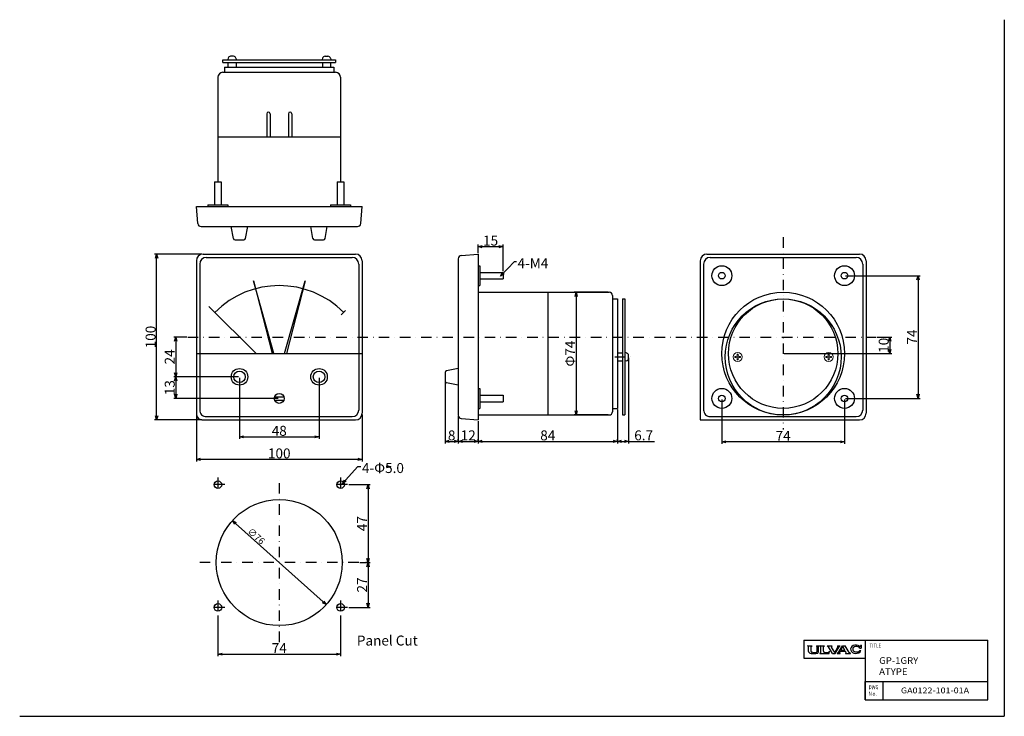
# Model space of a CAD drawing. Extents: x -304 to 290, y -210 to 210.
import ezdxf

# ---------------------------------------------------------------- set-up
doc = ezdxf.new("R2010")
doc.units = 0
doc.linetypes.add('DASHDOT2', pattern=[12.7, 6.35, -3.175, 0, -3.175])
doc.linetypes.add('NON_PLOTING', pattern=[0])
doc.layers.get('0').update_dxf_attribs({"linetype": 'CONTINUOUS'})
doc.layers.get('DEFPOINTS').update_dxf_attribs({"linetype": 'CONTINUOUS'})
for name, color, linetype in [('1', 7, 'CONTINUOUS'), ('25', 7, 'CONTINUOUS'), ('ASSIST', 7, 'CONTINUOUS'), ('Chassis', 7, 'CONTINUOUS'), ('FV', 7, 'CONTINUOUS'), ('SCALE', 7, 'CONTINUOUS'), ('TXT1', 7, 'CONTINUOUS')]:
    doc.layers.add(name, color=color, linetype=linetype)
doc.styles.get("Standard").update_dxf_attribs({"font": 'romans.shx', "bigfont": '@extfont2.shx'})
doc.dimstyles.new('ISO-25', dxfattribs={"dimtxt": 4, "dimasz": 2.5, "dimexe": 1.25, "dimexo": 0.625, "dimtad": 1, "dimdsep": 46, "dimtxsty": 'Standard', "dimblk": 'OPEN30', "dimcen": 2.5, "dimadec": 0, "dimazin": 0, "dimtp": 0.2, "dimtm": 1e-09, "dimtfac": 1, "dimtmove": 0, "dimatfit": 3, "dimldrblk": 'OPEN30', "dimfxl": 1, "dimtolj": 1, "dimarcsym": 0})

# ---------------------------------------------------------------- blocks, each defined once
blk = doc.blocks.new('*G51504645')
at = {"layer": '1', "color": 7, "linetype": 'Continuous', "lineweight": 9}
for p, q in [((427.06, 197.81), (427.78, 197.84)), ((427.06, 197.19), (427.06, 197.81)), ((427.06, 197.19), (427.78, 197.17)), ((428.23, 198.03), (427.78, 197.84)), ((428.23, 196.97), (427.78, 197.17)), ((428.23, 198.03), (428.43, 198.49)), ((428.23, 196.97), (428.43, 196.52)), ((428.45, 199.2), (428.43, 198.49)), ((428.45, 195.8), (428.43, 196.52)), ((428.45, 199.2), (429.07, 199.2)), ((429.07, 199.2), (429.1, 198.49)), ((429.07, 195.8), (429.1, 196.52)), ((429.29, 198.03), (429.1, 198.49)), ((429.29, 196.97), (429.1, 196.52)), ((429.29, 198.03), (429.75, 197.84)), ((429.29, 196.97), (429.75, 197.17)), ((430.46, 197.81), (429.75, 197.84)), ((430.46, 197.19), (429.75, 197.17)), ((430.46, 197.81), (430.46, 197.19)), ((429.07, 195.8), (428.45, 195.8))]:
    blk.add_line(p, q, dxfattribs=at)
blk.add_circle((428.76, 197.5), 2.75, dxfattribs=at)
blk = doc.blocks.new('*G52514746')
at = {"layer": '1', "color": 7, "linetype": 'Continuous', "lineweight": 9}
for p, q in [((482.06, 197.81), (482.78, 197.84)), ((482.06, 197.19), (482.06, 197.81)), ((482.06, 197.19), (482.78, 197.17)), ((483.23, 198.03), (482.78, 197.84)), ((483.23, 196.97), (482.78, 197.17)), ((483.23, 198.03), (483.43, 198.49)), ((483.23, 196.97), (483.43, 196.52)), ((483.45, 199.2), (483.43, 198.49)), ((483.45, 195.8), (483.43, 196.52)), ((483.45, 199.2), (484.07, 199.2)), ((484.07, 199.2), (484.1, 198.49)), ((484.07, 195.8), (484.1, 196.52)), ((484.29, 198.03), (484.1, 198.49)), ((484.29, 196.97), (484.1, 196.52)), ((484.29, 198.03), (484.75, 197.84)), ((484.29, 196.97), (484.75, 197.17)), ((485.46, 197.81), (484.75, 197.84)), ((485.46, 197.19), (484.75, 197.17)), ((485.46, 197.81), (485.46, 197.19)), ((484.07, 195.8), (483.45, 195.8))]:
    blk.add_line(p, q, dxfattribs=at)
blk.add_circle((483.76, 197.5), 2.75, dxfattribs=at)
blk = doc.blocks.new('_OPEN30')
at = {"color": 0, "linetype": 'ByBlock'}
for p, q in [((-1, 0.267949), (0, 0)), ((0, 0), (-1, -0.267949)), ((0, 0), (-1, 0))]:
    blk.add_line(p, q, dxfattribs=at)
blk = doc.blocks.new('*D65')
at = {"layer": 'DEFPOINTS', "color": 0, "ltscale": 0.5}
for p in [(-106.64, -70.34), (-99.89, -117.34), (-94.34, -117.34)]:
    blk.add_point(p, dxfattribs=at)
at = {"layer": 'SCALE', "color": 0, "lineweight": -2, "ltscale": 0.5}
for p, q in [((-106.02, -70.34), (-93.09, -70.34)), ((-94.34, -72.84), (-94.34, -114.84)), ((-99.27, -117.34), (-93.09, -117.34))]:
    blk.add_line(p, q, dxfattribs=at)
at = {"layer": 'SCALE', "color": 0, "lineweight": -2, "ltscale": 0.5, "xscale": 2.5, "yscale": 2.5, "zscale": 2.5}
for p, rotation in [((-94.34, -70.34), 90), ((-94.34, -117.34), 270)]:
    blk.add_blockref('_OPEN30', p, dxfattribs=dict(at, rotation=rotation))
at = {"layer": 'SCALE', "color": 0, "ltscale": 0.5, "insert": (-97.96, -93.84), "char_height": 6, "attachment_point": 5, "rotation": 90}
blk.add_mtext('\\A1;47', dxfattribs=at)
blk = doc.blocks.new('*D66')
at = {"layer": 'DEFPOINTS', "color": 0, "ltscale": 0.5}
for p in [(-94.34, -117.34), (-106.64, -144.34), (-94.34, -144.34)]:
    blk.add_point(p, dxfattribs=at)
at = {"layer": 'SCALE', "color": 0, "lineweight": -2, "ltscale": 0.5}
for p, q in [((-94.96, -117.34), (-95.59, -117.34)), ((-94.34, -119.84), (-94.34, -141.84)), ((-106.02, -144.34), (-93.09, -144.34))]:
    blk.add_line(p, q, dxfattribs=at)
at = {"layer": 'SCALE', "color": 0, "lineweight": -2, "ltscale": 0.5, "xscale": 2.5, "yscale": 2.5, "zscale": 2.5}
for p, rotation in [((-94.34, -117.34), 90), ((-94.34, -144.34), 270)]:
    blk.add_blockref('_OPEN30', p, dxfattribs=dict(at, rotation=rotation))
at = {"layer": 'SCALE', "color": 0, "ltscale": 0.5, "insert": (-97.96, -130.84), "char_height": 6, "attachment_point": 5, "rotation": 90}
blk.add_mtext('\\A1;27', dxfattribs=at)
blk = doc.blocks.new('*D67')
at = {"layer": 'DEFPOINTS', "color": 0, "ltscale": 0.5}
for p in [(-184.89, -148.59), (-110.89, -148.59), (-110.89, -172.51)]:
    blk.add_point(p, dxfattribs=at)
at = {"layer": 'SCALE', "color": 0, "lineweight": -2, "ltscale": 0.5}
for p, q in [((-184.89, -149.21), (-184.89, -173.76)), ((-110.89, -149.21), (-110.89, -173.76)), ((-182.39, -172.51), (-113.39, -172.51))]:
    blk.add_line(p, q, dxfattribs=at)
at = {"layer": 'SCALE', "color": 0, "lineweight": -2, "ltscale": 0.5, "xscale": 2.5, "yscale": 2.5, "zscale": 2.5, "rotation": 180}
blk.add_blockref('_OPEN30', (-184.89, -172.51), dxfattribs=at)
at = {"layer": 'SCALE', "color": 0, "lineweight": -2, "ltscale": 0.5, "xscale": 2.5, "yscale": 2.5, "zscale": 2.5}
blk.add_blockref('_OPEN30', (-110.89, -172.51), dxfattribs=at)
at = {"layer": 'SCALE', "color": 0, "ltscale": 0.5, "insert": (-147.89, -168.88), "char_height": 6, "attachment_point": 5}
blk.add_mtext('\\A1;74', dxfattribs=at)
blk = doc.blocks.new('*D68')
at = {"layer": 'DEFPOINTS', "color": 0, "ltscale": 0.5}
for p in [(-176.21, -92), (-119.57, -142.68)]:
    blk.add_point(p, dxfattribs=at)
at = {"layer": 'SCALE', "color": 0, "lineweight": -2, "ltscale": 0.5}
blk.add_line((-121.44, -141.01), (-174.35, -93.67), dxfattribs=at)
at = {"layer": 'SCALE', "color": 0, "lineweight": -2, "ltscale": 0.5, "xscale": 2.5, "yscale": 2.5, "zscale": 2.5}
for p, rotation in [((-176.21, -92), 138.1744678381144), ((-119.57, -142.68), 318.1744678381144)]:
    blk.add_blockref('_OPEN30', p, dxfattribs=dict(at, rotation=rotation))
at = {"layer": 'SCALE', "color": 0, "ltscale": 0.5, "insert": (-161.78, -101.39), "char_height": 4, "attachment_point": 5, "rotation": 318.17447}
blk.add_mtext('\\A1;∅76', dxfattribs=at)
blk = doc.blocks.new('*D69')
at = {"layer": 'DEFPOINTS', "color": 0, "ltscale": 0.5}
for p in [(-203.13, 18.67), (-210.35, -5.33), (-171.91, -5.33)]:
    blk.add_point(p, dxfattribs=at)
at = {"layer": 'SCALE', "color": 0, "lineweight": -2, "ltscale": 0.5}
for p, q in [((-203.75, 18.67), (-211.6, 18.67)), ((-210.35, 16.17), (-210.35, -2.83)), ((-172.53, -5.33), (-211.6, -5.33))]:
    blk.add_line(p, q, dxfattribs=at)
at = {"layer": 'SCALE', "color": 0, "lineweight": -2, "ltscale": 0.5, "xscale": 2.5, "yscale": 2.5, "zscale": 2.5}
for p, rotation in [((-210.35, 18.67), 90), ((-210.35, -5.33), 270)]:
    blk.add_blockref('_OPEN30', p, dxfattribs=dict(at, rotation=rotation))
at = {"layer": 'SCALE', "color": 0, "ltscale": 0.5, "insert": (-213.97, 6.67), "char_height": 6, "attachment_point": 5, "rotation": 90}
blk.add_mtext('\\A1;24', dxfattribs=at)
blk = doc.blocks.new('*D70')
at = {"layer": 'DEFPOINTS', "color": 0, "ltscale": 0.5}
for p in [(-210.35, -5.33), (-210.35, -18.33), (-147.91, -18.33)]:
    blk.add_point(p, dxfattribs=at)
at = {"layer": 'SCALE', "color": 0, "lineweight": -2, "ltscale": 0.5}
for p, q in [((-210.97, -5.33), (-211.6, -5.33)), ((-210.35, -7.83), (-210.35, -15.83)), ((-148.53, -18.33), (-211.6, -18.33))]:
    blk.add_line(p, q, dxfattribs=at)
at = {"layer": 'SCALE', "color": 0, "lineweight": -2, "ltscale": 0.5, "xscale": 2.5, "yscale": 2.5, "zscale": 2.5}
for p, rotation in [((-210.35, -5.33), 90), ((-210.35, -18.33), 270)]:
    blk.add_blockref('_OPEN30', p, dxfattribs=dict(at, rotation=rotation))
at = {"layer": 'SCALE', "color": 0, "ltscale": 0.5, "insert": (-213.97, -11.83), "char_height": 6, "attachment_point": 5, "rotation": 90}
blk.add_mtext('\\A1;13', dxfattribs=at)
blk = doc.blocks.new('*D71')
at = {"layer": 'DEFPOINTS', "color": 0, "ltscale": 0.5}
for p in [(-171.91, -5.33), (-123.91, -5.33), (-123.91, -41.5)]:
    blk.add_point(p, dxfattribs=at)
at = {"layer": 'SCALE', "color": 0, "lineweight": -2, "ltscale": 0.5}
for p, q in [((-171.91, -5.96), (-171.91, -42.75)), ((-123.91, -5.96), (-123.91, -42.75)), ((-169.41, -41.5), (-126.41, -41.5))]:
    blk.add_line(p, q, dxfattribs=at)
at = {"layer": 'SCALE', "color": 0, "lineweight": -2, "ltscale": 0.5, "xscale": 2.5, "yscale": 2.5, "zscale": 2.5, "rotation": 180}
blk.add_blockref('_OPEN30', (-171.91, -41.5), dxfattribs=at)
at = {"layer": 'SCALE', "color": 0, "lineweight": -2, "ltscale": 0.5, "xscale": 2.5, "yscale": 2.5, "zscale": 2.5}
blk.add_blockref('_OPEN30', (-123.91, -41.5), dxfattribs=at)
at = {"layer": 'SCALE', "color": 0, "ltscale": 0.5, "insert": (-147.91, -37.88), "char_height": 6, "attachment_point": 5}
blk.add_mtext('\\A1;48', dxfattribs=at)
blk = doc.blocks.new('*D72')
at = {"layer": 'DEFPOINTS', "color": 0, "ltscale": 0.5}
for p in [(-197.91, -27.33), (-97.91, -27.33), (-197.91, -55.11)]:
    blk.add_point(p, dxfattribs=at)
at = {"layer": 'SCALE', "color": 0, "lineweight": -2, "ltscale": 0.5}
for p, q in [((-197.91, -27.96), (-197.91, -56.36)), ((-97.91, -27.96), (-97.91, -56.36)), ((-100.41, -55.11), (-195.41, -55.11))]:
    blk.add_line(p, q, dxfattribs=at)
at = {"layer": 'SCALE', "color": 0, "lineweight": -2, "ltscale": 0.5, "xscale": 2.5, "yscale": 2.5, "zscale": 2.5, "rotation": 180}
blk.add_blockref('_OPEN30', (-197.91, -55.11), dxfattribs=at)
at = {"layer": 'SCALE', "color": 0, "lineweight": -2, "ltscale": 0.5, "xscale": 2.5, "yscale": 2.5, "zscale": 2.5}
blk.add_blockref('_OPEN30', (-97.91, -55.11), dxfattribs=at)
at = {"layer": 'SCALE', "color": 0, "ltscale": 0.5, "insert": (-147.91, -51.49), "char_height": 6, "attachment_point": 5}
blk.add_mtext('\\A1;100', dxfattribs=at)
blk = doc.blocks.new('*D73')
at = {"layer": 'DEFPOINTS', "color": 0, "ltscale": 0.5}
for p in [(-221.9, 68.67), (-193.91, 68.67), (-193.91, -31.33)]:
    blk.add_point(p, dxfattribs=at)
at = {"layer": 'SCALE', "color": 0, "lineweight": -2, "ltscale": 0.5}
for p, q in [((-194.53, 68.67), (-223.15, 68.67)), ((-221.9, -28.83), (-221.9, 66.17)), ((-194.53, -31.33), (-223.15, -31.33))]:
    blk.add_line(p, q, dxfattribs=at)
at = {"layer": 'SCALE', "color": 0, "lineweight": -2, "ltscale": 0.5, "xscale": 2.5, "yscale": 2.5, "zscale": 2.5}
for p, rotation in [((-221.9, 68.67), 90), ((-221.9, -31.33), 270)]:
    blk.add_blockref('_OPEN30', p, dxfattribs=dict(at, rotation=rotation))
at = {"layer": 'SCALE', "color": 0, "ltscale": 0.5, "insert": (-225.52, 18.67), "char_height": 6, "attachment_point": 5, "rotation": 90}
blk.add_mtext('\\A1;100', dxfattribs=at)
blk = doc.blocks.new('*D74')
at = {"layer": 'DEFPOINTS', "color": 0, "ltscale": 0.5}
for p in [(-47.91, -8), (-39.91, -28.49), (-39.91, -44.25)]:
    blk.add_point(p, dxfattribs=at)
at = {"layer": 'SCALE', "color": 0, "lineweight": -2, "ltscale": 0.5}
for p, q in [((-47.91, -8.63), (-47.91, -45.5)), ((-39.91, -29.12), (-39.91, -45.5)), ((-45.41, -44.25), (-42.41, -44.25))]:
    blk.add_line(p, q, dxfattribs=at)
at = {"layer": 'SCALE', "color": 0, "lineweight": -2, "ltscale": 0.5, "xscale": 2.5, "yscale": 2.5, "zscale": 2.5, "rotation": 180}
blk.add_blockref('_OPEN30', (-47.91, -44.25), dxfattribs=at)
at = {"layer": 'SCALE', "color": 0, "lineweight": -2, "ltscale": 0.5, "xscale": 2.5, "yscale": 2.5, "zscale": 2.5}
blk.add_blockref('_OPEN30', (-39.91, -44.25), dxfattribs=at)
at = {"layer": 'SCALE', "color": 0, "ltscale": 0.5, "insert": (-43.91, -40.62), "char_height": 6, "attachment_point": 5}
blk.add_mtext('\\A1;8', dxfattribs=at)
blk = doc.blocks.new('*D75')
at = {"layer": 'DEFPOINTS', "color": 0, "ltscale": 0.5}
for p in [(-27.91, -31.33), (-39.91, -44.25), (-27.91, -44.25)]:
    blk.add_point(p, dxfattribs=at)
at = {"layer": 'SCALE', "color": 0, "lineweight": -2, "ltscale": 0.5}
for p, q in [((-27.91, -31.96), (-27.91, -45.5)), ((-39.91, -43.62), (-39.91, -43)), ((-37.41, -44.25), (-30.41, -44.25))]:
    blk.add_line(p, q, dxfattribs=at)
at = {"layer": 'SCALE', "color": 0, "lineweight": -2, "ltscale": 0.5, "xscale": 2.5, "yscale": 2.5, "zscale": 2.5, "rotation": 180}
blk.add_blockref('_OPEN30', (-39.91, -44.25), dxfattribs=at)
at = {"layer": 'SCALE', "color": 0, "lineweight": -2, "ltscale": 0.5, "xscale": 2.5, "yscale": 2.5, "zscale": 2.5}
blk.add_blockref('_OPEN30', (-27.91, -44.25), dxfattribs=at)
at = {"layer": 'SCALE', "color": 0, "ltscale": 0.5, "insert": (-33.91, -40.62), "char_height": 6, "attachment_point": 5}
blk.add_mtext('\\A1;12', dxfattribs=at)
blk = doc.blocks.new('*D76')
at = {"layer": 'DEFPOINTS', "color": 0, "ltscale": 0.5}
for p in [(56.09, -24.33), (-27.91, -44.25), (56.09, -44.25)]:
    blk.add_point(p, dxfattribs=at)
at = {"layer": 'SCALE', "color": 0, "lineweight": -2, "ltscale": 0.5}
for p, q in [((56.09, -24.96), (56.09, -45.5)), ((-27.91, -43.62), (-27.91, -43)), ((-25.41, -44.25), (53.59, -44.25))]:
    blk.add_line(p, q, dxfattribs=at)
at = {"layer": 'SCALE', "color": 0, "lineweight": -2, "ltscale": 0.5, "xscale": 2.5, "yscale": 2.5, "zscale": 2.5, "rotation": 180}
blk.add_blockref('_OPEN30', (-27.91, -44.25), dxfattribs=at)
at = {"layer": 'SCALE', "color": 0, "lineweight": -2, "ltscale": 0.5, "xscale": 2.5, "yscale": 2.5, "zscale": 2.5}
blk.add_blockref('_OPEN30', (56.09, -44.25), dxfattribs=at)
at = {"layer": 'SCALE', "color": 0, "ltscale": 0.5, "insert": (14.09, -40.62), "char_height": 6, "attachment_point": 5}
blk.add_mtext('\\A1;84', dxfattribs=at)
blk = doc.blocks.new('*D77')
at = {"layer": 'DEFPOINTS', "color": 0, "ltscale": 0.5}
for p in [(62.79, 6.67), (56.09, -44.25), (62.79, -44.25)]:
    blk.add_point(p, dxfattribs=at)
at = {"layer": 'SCALE', "color": 0, "lineweight": -2, "ltscale": 0.5}
for p, q in [((62.79, 6.04), (62.79, -45.5)), ((56.09, -43.62), (56.09, -43)), ((58.59, -44.25), (60.29, -44.25)), ((62.79, -44.25), (78.54, -44.25))]:
    blk.add_line(p, q, dxfattribs=at)
at = {"layer": 'SCALE', "color": 0, "lineweight": -2, "ltscale": 0.5, "xscale": 2.5, "yscale": 2.5, "zscale": 2.5, "rotation": 180}
blk.add_blockref('_OPEN30', (56.09, -44.25), dxfattribs=at)
at = {"layer": 'SCALE', "color": 0, "lineweight": -2, "ltscale": 0.5, "xscale": 2.5, "yscale": 2.5, "zscale": 2.5}
blk.add_blockref('_OPEN30', (62.79, -44.25), dxfattribs=at)
at = {"layer": 'SCALE', "color": 0, "ltscale": 0.5, "insert": (71.92, -40.62), "char_height": 6, "attachment_point": 5}
blk.add_mtext('\\A1;6.7', dxfattribs=at)
blk = doc.blocks.new('*D78')
at = {"layer": 'DEFPOINTS', "color": 0, "ltscale": 0.5}
for p in [(-12.91, 73.17), (-27.91, 68.67), (-12.91, 57.67)]:
    blk.add_point(p, dxfattribs=at)
at = {"layer": 'SCALE', "color": 0, "lineweight": -2, "ltscale": 0.5}
for p, q in [((-27.91, 69.29), (-27.91, 74.42)), ((-25.41, 73.17), (-15.41, 73.17)), ((-12.91, 58.29), (-12.91, 74.42))]:
    blk.add_line(p, q, dxfattribs=at)
at = {"layer": 'SCALE', "color": 0, "lineweight": -2, "ltscale": 0.5, "xscale": 2.5, "yscale": 2.5, "zscale": 2.5, "rotation": 180}
blk.add_blockref('_OPEN30', (-27.91, 73.17), dxfattribs=at)
at = {"layer": 'SCALE', "color": 0, "lineweight": -2, "ltscale": 0.5, "xscale": 2.5, "yscale": 2.5, "zscale": 2.5}
blk.add_blockref('_OPEN30', (-12.91, 73.17), dxfattribs=at)
at = {"layer": 'SCALE', "color": 0, "ltscale": 0.5, "insert": (-20.41, 76.8), "char_height": 6, "attachment_point": 5}
blk.add_mtext('\\A1;15', dxfattribs=at)
blk = doc.blocks.new('*D79')
at = {"layer": 'DEFPOINTS', "color": 0, "ltscale": 0.5}
for p in [(212.02, 18.67), (156.09, 8.67), (220.35, 8.67)]:
    blk.add_point(p, dxfattribs=at)
at = {"layer": 'SCALE', "color": 0, "lineweight": -2, "ltscale": 0.5}
for p, q in [((212.65, 18.67), (221.6, 18.67)), ((220.35, 16.17), (220.35, 11.17)), ((156.72, 8.67), (221.6, 8.67))]:
    blk.add_line(p, q, dxfattribs=at)
at = {"layer": 'SCALE', "color": 0, "lineweight": -2, "ltscale": 0.5, "xscale": 2.5, "yscale": 2.5, "zscale": 2.5}
for p, rotation in [((220.35, 18.67), 90), ((220.35, 8.67), 270)]:
    blk.add_blockref('_OPEN30', p, dxfattribs=dict(at, rotation=rotation))
at = {"layer": 'SCALE', "color": 0, "ltscale": 0.5, "insert": (216.73, 13.67), "char_height": 6, "attachment_point": 5, "rotation": 90}
blk.add_mtext('\\A1;10', dxfattribs=at)
blk = doc.blocks.new('*D80')
at = {"layer": 'DEFPOINTS', "color": 0, "ltscale": 0.5}
for p in [(193.09, 55.67), (193.09, -18.33), (237.44, -18.33)]:
    blk.add_point(p, dxfattribs=at)
at = {"layer": 'SCALE', "color": 0, "lineweight": -2, "ltscale": 0.5}
for p, q in [((193.72, 55.67), (238.69, 55.67)), ((237.44, 53.17), (237.44, -15.83)), ((193.72, -18.33), (238.69, -18.33))]:
    blk.add_line(p, q, dxfattribs=at)
at = {"layer": 'SCALE', "color": 0, "lineweight": -2, "ltscale": 0.5, "xscale": 2.5, "yscale": 2.5, "zscale": 2.5}
for p, rotation in [((237.44, 55.67), 90), ((237.44, -18.33), 270)]:
    blk.add_blockref('_OPEN30', p, dxfattribs=dict(at, rotation=rotation))
at = {"layer": 'SCALE', "color": 0, "ltscale": 0.5, "insert": (233.82, 18.67), "char_height": 6, "attachment_point": 5, "rotation": 90}
blk.add_mtext('\\A1;74', dxfattribs=at)
blk = doc.blocks.new('*D81')
at = {"layer": 'DEFPOINTS', "color": 0, "ltscale": 0.5}
for p in [(119.09, -18.33), (193.09, -18.33), (119.09, -44.53)]:
    blk.add_point(p, dxfattribs=at)
at = {"layer": 'SCALE', "color": 0, "lineweight": -2, "ltscale": 0.5}
for p, q in [((119.09, -18.96), (119.09, -45.78)), ((193.09, -18.96), (193.09, -45.78)), ((190.59, -44.53), (121.59, -44.53))]:
    blk.add_line(p, q, dxfattribs=at)
at = {"layer": 'SCALE', "color": 0, "lineweight": -2, "ltscale": 0.5, "xscale": 2.5, "yscale": 2.5, "zscale": 2.5, "rotation": 180}
blk.add_blockref('_OPEN30', (119.09, -44.53), dxfattribs=at)
at = {"layer": 'SCALE', "color": 0, "lineweight": -2, "ltscale": 0.5, "xscale": 2.5, "yscale": 2.5, "zscale": 2.5}
blk.add_blockref('_OPEN30', (193.09, -44.53), dxfattribs=at)
at = {"layer": 'SCALE', "color": 0, "ltscale": 0.5, "insert": (156.09, -40.9), "char_height": 6, "attachment_point": 5}
blk.add_mtext('\\A1;74', dxfattribs=at)
blk = doc.blocks.new('*D82')
at = {"layer": 'DEFPOINTS', "color": 0, "ltscale": 0.5}
for p in [(51.09, 45.67), (31.21, -28.33), (51.09, -28.33)]:
    blk.add_point(p, dxfattribs=at)
at = {"layer": 'SCALE', "color": 0, "lineweight": -2, "ltscale": 0.5}
for p, q in [((50.47, 45.67), (29.96, 45.67)), ((31.21, 43.17), (31.21, -25.83)), ((50.47, -28.33), (29.96, -28.33))]:
    blk.add_line(p, q, dxfattribs=at)
at = {"layer": 'SCALE', "color": 0, "lineweight": -2, "ltscale": 0.5, "xscale": 2.5, "yscale": 2.5, "zscale": 2.5}
for p, rotation in [((31.21, 45.67), 90), ((31.21, -28.33), 270)]:
    blk.add_blockref('_OPEN30', p, dxfattribs=dict(at, rotation=rotation))
at = {"layer": 'SCALE', "color": 0, "ltscale": 0.5, "insert": (27.58, 8.67), "char_height": 6, "attachment_point": 5, "rotation": 90}
blk.add_mtext('\\A1;Φ74', dxfattribs=at)

msp = doc.modelspace()

# ---------------------------------------------------------------- linework, layer by layer
at = {"layer": '1'}
for p, q in [((-181.907, 184.283), (-181.907, 185.783)), ((-181.907, 185.783), (-113.907, 185.783)), ((-181.907, 184.283), (-113.907, 184.283)), ((-178.807, 186.784), (-179.007, 185.984)), ((-178.807, 185.783), (-179.007, 185.984)), ((-178.907, 184.283), (-178.907, 181.283)), ((-175.507, 187.984), (-177.307, 187.984)), ((-174.007, 186.784), (-173.807, 185.984)), ((-174.007, 185.783), (-173.807, 185.984)), ((-173.907, 184.283), (-173.907, 181.283)), ((-121.807, 186.784), (-122.007, 185.984)), ((-121.807, 185.783), (-122.007, 185.984)), ((-121.907, 184.283), (-121.907, 181.283)), ((-120.307, 187.984), (-118.507, 187.984)), ((-117.007, 186.784), (-116.807, 185.984)), ((-117.007, 185.783), (-116.807, 185.984)), ((-116.907, 184.283), (-116.907, 181.283)), ((-113.907, 185.783), (-113.907, 184.283)), ((59.093, 41.668), (60.593, 41.668)), ((59.093, 41.668), (59.093, -28.332)), ((60.593, 41.668), (60.593, -28.332)), ((56.093, 9.168), (59.093, 9.168)), ((60.593, 9.068), (60.794, 9.268)), ((61.594, 9.068), (60.794, 9.268)), ((62.794, 5.768), (62.794, 7.568)), ((128.284, 6.668), (128.902, 6.668)), ((128.593, 6.359), (128.593, 6.977)), ((183.284, 6.668), (183.902, 6.668)), ((183.593, 6.359), (183.593, 6.977)), ((59.093, 4.168), (56.093, 4.168)), ((60.593, 4.268), (60.794, 4.068)), ((61.594, 4.268), (60.794, 4.068))]:
    msp.add_line(p, q, dxfattribs=at)
at = {"layer": '1', "linetype": 'DASHDOT2'}
msp.add_line((54.495, 6.668), (64.078, 6.668), dxfattribs=at)
at = {"layer": '1'}
for centre, radius in [((156.093, 8.668), 37), ((156.093, 6.668), 35)]:
    msp.add_circle(centre, radius, dxfattribs=at)
for centre, start, end in [((-177.307, 186.484), 90.023, 167.888), ((-175.507, 186.484), 12.101, 90.023), ((-120.307, 186.484), 89.977, 167.899), ((-118.507, 186.484), 12.112, 89.977), ((61.294, 7.568), 0.023, 77.888), ((61.294, 5.768), 282.101, 0.023)]:
    msp.add_arc(centre, 1.5, start, end, dxfattribs=at)
at = {"layer": '25'}
for p, q in [((-181.907, 178.283), (-113.907, 178.283)), ((-180.907, 181.283), (-180.907, 178.283)), ((-180.907, 181.283), (-114.907, 181.283)), ((-114.907, 181.283), (-114.907, 178.283)), ((-184.907, 175.283), (-184.907, 112.283)), ((-110.907, 175.283), (-110.907, 112.283)), ((-110.907, 175.283), (-110.907, 112.283)), ((-155.407, 153.283), (-155.407, 139.283)), ((-153.407, 153.283), (-153.407, 139.283)), ((-142.407, 153.283), (-142.407, 139.283)), ((-140.407, 153.283), (-140.407, 139.283)), ((-184.907, 139.283), (-110.907, 139.283)), ((-186.907, 112.283), (-182.907, 112.283)), ((-186.907, 112.283), (-186.907, 98.283)), ((-182.907, 112.283), (-182.907, 98.283)), ((-112.907, 112.283), (-108.907, 112.283)), ((-112.907, 112.283), (-112.907, 98.283)), ((-108.907, 112.283), (-108.907, 98.283)), ((-197.06, 87.117), (-197.907, 97.283)), ((-197.907, 97.283), (-97.907, 97.283)), ((-190.907, 98.283), (-190.907, 97.283)), ((-190.907, 98.283), (-178.907, 98.283)), ((-178.907, 98.283), (-178.907, 97.283)), ((-116.907, 98.283), (-104.907, 98.283)), ((-116.907, 98.283), (-116.907, 97.283)), ((-104.907, 98.283), (-104.907, 97.283)), ((-98.754, 87.117), (-97.907, 97.283)), ((-195.067, 85.283), (-100.748, 85.283)), ((-175.56, 78.099), (-176.907, 85.283)), ((-168.254, 78.099), (-166.907, 85.283)), ((-127.56, 78.099), (-128.907, 85.283)), ((-120.254, 78.099), (-118.907, 85.283)), ((-174.577, 77.283), (-169.237, 77.283)), ((-126.577, 77.283), (-121.237, 77.283)), ((-193.907, 68.668), (-101.907, 68.668)), ((-191.907, 66.668), (-103.907, 66.668)), ((-39.907, 65.827), (-39.907, -28.492)), ((-38.073, 67.82), (-27.907, 68.668)), ((-27.907, 68.668), (-27.907, -31.332)), ((110.093, 68.668), (202.093, 68.668)), ((112.093, 66.668), (200.093, 66.668)), ((-197.907, 64.668), (-197.907, -27.332)), ((-195.907, 62.668), (-195.907, -25.332)), ((-99.907, 62.668), (-99.907, -25.332)), ((-97.907, 64.668), (-97.907, -27.332)), ((-27.907, 61.668), (-26.907, 61.668)), ((-26.907, 61.551), (-26.907, 49.668)), ((106.093, 64.668), (106.093, -31.332)), ((108.093, 62.668), (108.093, -25.332)), ((204.093, 62.668), (204.093, -25.332)), ((206.093, 64.668), (206.093, -27.332)), ((-26.907, 57.668), (-12.907, 57.668)), ((-26.907, 53.668), (-12.907, 53.668)), ((-12.907, 57.668), (-12.907, 53.668)), ((-163.436, 52.623), (-152.176, 8.668)), ((-151.141, 8.668), (-163.436, 52.623)), ((-144.674, 8.668), (-132.378, 52.623)), ((-132.378, 52.623), (-143.638, 8.668)), ((-27.907, 49.668), (-26.907, 49.668)), ((-27.907, 45.668), (51.093, 45.668)), ((14.093, 45.668), (14.093, -28.332)), ((53.093, 43.668), (53.093, -26.332)), ((53.093, 41.668), (56.093, 41.668)), ((56.093, 41.668), (56.093, -24.332)), ((-190.334, 37.094), (-161.907, 8.668)), ((-110.526, 32.049), (-107.882, 34.693)), ((-197.907, 8.668), (-97.907, 8.668)), ((-47.907, -2.662), (-47.907, -8.002)), ((-39.907, -0.332), (-47.092, -1.679)), ((-39.907, -10.332), (-47.092, -8.985)), ((-150.736, -17.332), (-145.079, -17.332)), ((-27.907, -12.332), (-26.907, -12.332)), ((-26.907, -12.332), (-26.907, -24.332)), ((-26.907, -16.332), (-12.907, -16.332)), ((-12.907, -16.332), (-12.907, -20.332)), ((-150.736, -19.332), (-145.079, -19.332)), ((-26.907, -20.332), (-12.907, -20.332)), ((-191.907, -29.332), (-103.907, -29.332)), ((-27.907, -24.332), (-26.907, -24.332)), ((-27.907, -28.332), (51.093, -28.332)), ((53.093, -24.332), (56.093, -24.332)), ((59.093, -28.332), (60.593, -28.332)), ((112.093, -29.332), (200.093, -29.332)), ((-193.907, -31.332), (-101.907, -31.332)), ((-38.073, -30.485), (-27.907, -31.332)), ((106.093, -31.332), (202.093, -31.332))]:
    msp.add_line(p, q, dxfattribs=at)
at = {"layer": '25', "linetype": 'DASHDOT2'}
for p, q in [((156.093, 78.856), (156.093, -36.988)), ((-203.128, 18.668), (212.024, 18.668))]:
    msp.add_line(p, q, dxfattribs=at)
at = {"layer": '25'}
for centre, radius in [((119.093, 55.668), 6), ((193.093, 55.668), 6), ((119.093, 55.668), 2), ((193.093, 55.668), 2), ((156.093, 8.668), 37), ((156.093, 8.668), 33), ((-171.907, -5.332), 5), ((-171.907, -5.332), 3.5), ((-123.907, -5.332), 5), ((-123.907, -5.332), 3.5), ((-147.907, -18.332), 3), ((119.093, -18.332), 6), ((119.093, -18.332), 2), ((193.093, -18.332), 6), ((193.093, -18.332), 2)]:
    msp.add_circle(centre, radius, dxfattribs=at)
for centre, radius, start, end in [((-181.907, 175.283), 3, 89.999982, 179.999964), ((-113.907, 175.283), 3, 0, 89.999982), ((-154.407, 153.283), 1, 89.999982, 179.999964), ((-154.407, 153.283), 1, 0, 89.999982), ((-141.407, 153.283), 1, 89.999982, 179.999964), ((-141.407, 153.283), 1, 0, 89.999982), ((-195.067, 87.283), 2, 184.763683, 270.000127), ((-100.748, 87.283), 2, 270.000237, 355.23638), ((-174.577, 78.283), 1, 190.619833, 270.000892), ((-169.237, 78.283), 1, 270.000127, 349.380364), ((-126.577, 78.283), 1, 190.619723, 270.000291), ((-121.237, 78.283), 1, 270.000455, 349.380425), ((-193.907, 64.668), 4, 89.999982, 179.999964), ((-191.907, 62.668), 4, 89.999982, 179.999964), ((-103.907, 62.668), 4, 0, 89.999982), ((-101.907, 64.668), 4, 0, 89.999982), ((-37.907, 65.827), 2, 94.763629, 180.000128), ((110.093, 64.668), 4, 89.999982, 179.999964), ((112.093, 62.668), 4, 89.999982, 179.999964), ((200.093, 62.668), 4, 0, 89.999982), ((202.093, 64.668), 4, 0, 89.999982), ((-147.907, -5.332), 55, 44.999994, 134.999946), ((51.093, 43.668), 2, 0, 89.999982), ((-46.907, -2.662), 1, 100.619505, 179.999855), ((-46.907, -8.002), 1, 179.999636, 259.380204), ((-193.907, -27.332), 4, 179.999964, 270.000001), ((-191.907, -25.332), 4, 179.999964, 270.000001), ((-103.907, -25.332), 4, 270.000018, 0), ((-101.907, -27.332), 4, 270.000018, 0), ((-37.907, -28.492), 2, 179.999855, 265.236354), ((51.093, -26.332), 2, 270.000018, 0), ((112.093, -25.332), 4, 179.999964, 270.000001), ((200.093, -25.332), 4, 270.000018, 0), ((202.093, -27.332), 4, 270.000018, 0)]:
    msp.add_arc(centre, radius, start, end, dxfattribs=at)
msp.add_point((189.093, 8.668), dxfattribs=at)
at = {"layer": 'ASSIST', "linetype": 'DASHDOT2'}
for p, q in [((-180.642, -70.34), (-189.142, -70.34)), ((-184.892, -66.09), (-184.892, -74.59)), ((-147.892, -69.34), (-147.892, -165.34)), ((-106.642, -70.34), (-115.142, -70.34)), ((-110.892, -66.09), (-110.892, -74.59)), ((-99.892, -117.34), (-195.892, -117.34)), ((-184.892, -140.09), (-184.892, -148.59)), ((-110.892, -140.09), (-110.892, -148.59)), ((-180.642, -144.34), (-189.142, -144.34)), ((-106.642, -144.34), (-115.142, -144.34))]:
    msp.add_line(p, q, dxfattribs=at)
at = {"layer": 'Chassis', "ltscale": 0.5}
for centre, radius in [((-184.892, -70.34), 2.25), ((-110.892, -70.34), 2.25), ((-110.892, -70.34), 0.25), ((-147.892, -117.34), 38), ((-184.892, -144.34), 2.25), ((-110.892, -144.34), 2.25)]:
    msp.add_circle(centre, radius, dxfattribs=at)
at = {"layer": 'DEFPOINTS', "color": 254, "linetype": 'NON_PLOTING'}
for p in [(289.5, 210), (-304.5, -210)]:
    msp.add_line(p, (289.5, -210), dxfattribs=at)
at = {"layer": 'FV', "color": 7, "linetype": 'Continuous'}
for p, q in [((168.5, -164), (279.5, -164)), ((168.5, -164), (168.5, -175)), ((205.5, -164), (205.5, -200)), ((279.5, -200), (279.5, -164)), ((170.866, -167.589), (170.866, -167.556)), ((170.878, -167.611), (171.191, -167.822)), ((170.885, -167.538), (173.532, -167.538)), ((171.393, -170.937), (171.393, -168.202)), ((171.472, -171.217), (171.429, -171.114)), ((171.625, -171.411), (172.268, -171.877)), ((172.41, -171.947), (173.03, -172.126)), ((173.024, -170.896), (173.024, -168.202)), ((173.147, -171.212), (173.119, -171.176)), ((173.225, -167.822), (173.538, -167.611)), ((173.974, -171.503), (173.411, -171.379)), ((173.55, -167.589), (173.55, -167.556)), ((174.322, -171.544), (175.302, -171.544)), ((175.649, -171.503), (176.213, -171.379)), ((176.122, -167.585), (176.122, -167.557)), ((176.14, -167.538), (177.88, -167.538)), ((176.14, -167.622), (176.413, -167.821)), ((176.477, -171.212), (176.505, -171.176)), ((176.6, -170.896), (176.6, -168.19)), ((177.091, -171.757), (176.925, -171.874)), ((177.383, -171.196), (177.383, -168.093)), ((177.49, -167.876), (177.878, -167.619)), ((177.899, -167.581), (177.899, -167.557)), ((178.248, -172.009), (178.248, -172.026)), ((178.266, -172.044), (183.896, -172.044)), ((178.549, -171.749), (178.287, -171.934)), ((178.309, -167.562), (178.309, -167.556)), ((178.328, -167.538), (180.98, -167.538)), ((178.34, -167.605), (178.724, -167.876)), ((178.841, -171.188), (178.841, -168.1)), ((180.471, -170.766), (180.471, -168.1)), ((180.968, -167.605), (180.587, -167.876)), ((180.999, -167.562), (180.999, -167.556)), ((181.249, -171.544), (183.038, -171.544)), ((182.654, -167.585), (182.654, -167.556)), ((182.67, -167.61), (183.246, -167.898)), ((182.673, -167.538), (185.64, -167.538)), ((185.791, -172.044), (183.435, -168.074)), ((183.802, -171.132), (184.117, -170.653)), ((183.896, -172.044), (184.133, -170.66)), ((187.198, -171.579), (185.284, -168.352)), ((185.445, -167.725), (185.644, -167.607)), ((185.658, -167.583), (185.658, -167.556)), ((185.791, -172.044), (187.542, -172.044)), ((187.198, -171.579), (189.088, -168.317)), ((187.542, -172.044), (189.846, -168.068)), ((188.757, -172.026), (188.757, -171.976)), ((188.77, -171.953), (189.329, -171.603)), ((188.776, -172.044), (190.528, -172.044)), ((188.8, -167.588), (188.8, -167.556)), ((188.812, -167.61), (188.959, -167.716)), ((188.818, -167.538), (190.538, -167.538)), ((189.48, -171.448), (191.797, -167.538)), ((190.021, -167.897), (190.542, -167.61)), ((190.223, -171.2), (190.525, -170.691)), ((190.333, -171.792), (190.536, -171.953)), ((190.525, -170.691), (193.657, -170.691)), ((190.547, -172.026), (190.547, -171.974)), ((190.556, -167.586), (190.556, -167.556)), ((190.824, -170.186), (192.122, -167.995)), ((190.824, -170.186), (193.37, -170.186)), ((191.797, -167.538), (193.578, -167.538)), ((193.37, -170.186), (192.122, -167.995)), ((195.953, -171.44), (193.578, -167.538)), ((193.651, -172.026), (193.651, -171.974)), ((193.955, -171.214), (193.657, -170.691)), ((193.661, -171.953), (193.854, -171.79)), ((193.669, -172.044), (196.753, -172.044)), ((196.123, -171.603), (196.757, -171.953)), ((196.771, -172.026), (196.771, -171.977)), ((202.348, -170.335), (202.945, -170.335)), ((202.398, -168.849), (203.049, -168.849)), ((202.782, -167.621), (202.982, -167.018)), ((202.995, -167.018), (203.033, -167.018)), ((203.051, -167.037), (203.051, -168.849)), ((168.5, -175), (205.5, -175)), ((205.5, -189), (279.5, -189)), ((205.5, -200), (205.5, -189)), ((216.5, -200), (216.5, -189)), ((205.5, -200), (279.5, -200))]:
    msp.add_line(p, q, dxfattribs=at)
for centre, radius, start, end in [((170.885, -167.556), 0.0183, 90, 180), ((170.894, -167.589), 0.0275, 180, 236.049669), ((170.936, -168.202), 0.458, 0, 56.049669), ((171.851, -170.937), 0.458, 180, 202.693278), ((171.894, -171.04), 0.458, 202.693278, 234.016049), ((172.537, -171.507), 0.458, 234.016049, 253.917808), ((173.481, -168.202), 0.458, 123.958257, 180), ((173.481, -170.896), 0.458, 180, 217.685375), ((173.157, -171.686), 0.458, 253.917808, 261.606419), ((174.449, -162.927), 9.311, 261.606419, 284.468842), ((173.509, -170.932), 0.458, 217.685375, 257.635645), ((173.532, -167.556), 0.0183, 0, 90), ((173.523, -167.589), 0.0275, 303.958257, 0), ((175.174, -162.927), 8.659, 262.034148, 264.348466), ((174.449, -162.927), 8.659, 275.651534, 277.965852), ((176.14, -167.557), 0.0183, 90, 180), ((176.167, -167.585), 0.0458, 180, 233.800364), ((176.115, -170.932), 0.458, 282.364355, 322.314625), ((176.143, -168.19), 0.458, 0, 53.800364), ((176.143, -170.896), 0.458, 322.314625, 0), ((176.661, -171.5), 0.458, 284.468842, 305.135309), ((176.696, -171.196), 0.686, 305.135309, 0), ((177.657, -168.093), 0.275, 127.521218, 180), ((177.853, -167.581), 0.0458, 303.511375, 0), ((177.88, -167.557), 0.0183, 0, 90), ((178.339, -172.009), 0.0915, 125.135309, 180), ((178.266, -172.026), 0.0183, 180, 270), ((178.328, -167.556), 0.0183, 90, 180), ((178.355, -167.562), 0.0458, 180, 250.724866), ((178.154, -171.188), 0.686, 305.135309, 0), ((178.566, -168.1), 0.275, 0, 54.823662), ((180.745, -168.1), 0.275, 125.361678, 180), ((181.249, -170.766), 0.778, 180, 270), ((180.953, -167.562), 0.0458, 289.395874, 0), ((180.98, -167.556), 0.0183, 0, 90), ((182.673, -167.556), 0.0183, 90, 180), ((182.682, -167.585), 0.0275, 180, 243.434963), ((183.038, -170.629), 0.915, 270, 326.676654), ((183.042, -168.307), 0.458, 30.674541, 63.434963), ((184.124, -170.658), 0.00915, 350.26092, 146.676654), ((185.678, -168.119), 0.458, 120.622597, 210.674541), ((185.64, -167.556), 0.0183, 0, 90), ((185.63, -167.583), 0.0275, 300.622597, 0), ((188.785, -171.976), 0.0275, 122.041032, 180), ((188.776, -172.026), 0.0183, 180, 270), ((188.818, -167.556), 0.0183, 90, 180), ((188.828, -167.588), 0.0275, 180, 234.321241), ((188.692, -168.088), 0.458, 329.912962, 54.321241), ((189.087, -171.215), 0.458, 302.041032, 329.360044), ((190.242, -168.297), 0.458, 118.8516, 149.912962), ((190.617, -171.433), 0.458, 149.360044, 231.641872), ((190.528, -172.026), 0.0183, 270, 0), ((190.519, -171.974), 0.0275, 0, 51.641872), ((190.538, -167.556), 0.0183, 0, 90), ((190.529, -167.586), 0.0275, 298.8516, 0), ((193.679, -171.974), 0.0275, 130.291555, 180), ((193.669, -172.026), 0.0183, 180, 270), ((193.558, -171.441), 0.458, 310.291555, 29.661659), ((196.344, -171.202), 0.458, 211.328693, 241.075907), ((196.753, -172.026), 0.0183, 270, 0), ((196.744, -171.977), 0.0275, 0, 61.075907), ((202.434, -167.506), 0.366, 230.509944, 341.648153), ((202.995, -167.037), 0.0183, 90, 150.00044), ((203.033, -167.037), 0.0183, 0, 90)]:
    msp.add_arc(centre, radius, start, end, dxfattribs=at)
for centre, major_axis, ratio, start_param, end_param in [((199.925, -169.556), (3.173, 0), 0.799807, 0.7704731, 5.9713771), ((200.331, -169.556), (2.288, 0), 0.721651, 0.4426734, 5.7921096)]:
    msp.add_ellipse(centre, major_axis=major_axis, ratio=ratio, start_param=start_param, end_param=end_param, dxfattribs=at)

# ---------------------------------------------------------------- block references
for name in ['*G51504645', '*G52514746']:
    msp.add_blockref(name, (-300.17, -190.835))

# ---------------------------------------------------------------- texts
for s, insert, char_height, attachment_point in [('\\W0.776;\\A1;TITLE', (208.24, -166.127), 2.5, 1), ('\\W1.059;GP-1GRY ATYPE', (214.001, -174.382), 4, 1), ('\\W0.821;\\A1;DWG\\PNｏ.', (207.668, -194.445), 2.33971, 4), ('\\W1.134;GA0122-101-01A', (247.687, -194.398), 3.5, 5)]:
    msp.add_mtext(s, dxfattribs=dict(at, insert=insert, char_height=char_height, attachment_point=attachment_point))
at = {"layer": 'SCALE', "ltscale": 0.5, "char_height": 6, "width": 50, "attachment_point": 1}
for s, insert in [('\\A1;4-M4', (-4.154, 66.183)), ('\\A1;4-Φ5.0', (-98.014, -57.322))]:
    msp.add_mtext(s, dxfattribs=dict(at, insert=insert))
at = {"layer": 'TXT1', "ltscale": 0.5, "insert": (-101.083, -161.326), "char_height": 6, "width": 105.77095, "attachment_point": 1}
msp.add_mtext('Panel Cut', dxfattribs=at)

# ---------------------------------------------------------------- dimensions: what is measured, and where the dimension line sits
at = {"layer": 'SCALE', "ltscale": 0.5}
for base, p1, p2, picture, middle in [((-12.907, 73.175), (-27.907, 68.668), (-12.907, 57.668), '*D78', (-20.407, 76.8)), ((62.794, -44.248), (56.093, -44.248), (62.794, 6.668), '*D77', (71.919, -40.623)), ((-123.907, -41.505), (-171.907, -5.332), (-123.907, -5.332), '*D71', (-147.907, -37.88)), ((-39.907, -44.248), (-47.907, -8.002), (-39.907, -28.492), '*D74', (-43.907, -40.623)), ((119.093, -44.527), (193.093, -18.332), (119.093, -18.332), '*D81', (156.093, -40.902)), ((-197.907, -55.114), (-97.907, -27.332), (-197.907, -27.332), '*D72', (-147.907, -51.489)), ((56.093, -44.248), (-27.907, -44.248), (56.093, -24.332), '*D76', (14.093, -40.623)), ((-27.907, -44.248), (-39.907, -44.248), (-27.907, -31.332), '*D75', (-33.907, -40.623)), ((-110.892, -172.51), (-184.892, -148.59), (-110.892, -148.59), '*D67', (-147.892, -168.885))]:
    dim = msp.add_linear_dim(base=base, p1=p1, p2=p2, dimstyle='ISO-25', override={"dimtxt": 6}, dxfattribs=at)
    dim.commit()
    dim.dimension.update_dxf_attribs({"geometry": picture, "text_midpoint": middle})
for base, p1, p2, picture, middle in [((-221.897, 68.668), (-193.907, -31.332), (-193.907, 68.668), '*D73', (-225.522, 18.668)), ((237.443, -18.332), (193.093, 55.668), (193.093, -18.332), '*D80', (233.818, 18.668)), ((-210.348, -5.332), (-203.128, 18.668), (-171.907, -5.332), '*D69', (-213.973, 6.668)), ((220.353, 8.668), (212.024, 18.668), (156.093, 8.668), '*D79', (216.728, 13.668)), ((-210.348, -18.332), (-210.348, -5.332), (-147.907, -18.332), '*D70', (-213.973, -11.832)), ((-94.337, -117.34), (-106.642, -70.34), (-99.892, -117.34), '*D65', (-97.962, -93.84)), ((-94.337, -144.34), (-94.337, -117.34), (-106.642, -144.34), '*D66', (-97.962, -130.84))]:
    dim = msp.add_linear_dim(base=base, p1=p1, p2=p2, angle=90, dimstyle='ISO-25', override={"dimtxt": 6}, dxfattribs=at)
    dim.commit()
    dim.dimension.update_dxf_attribs({"geometry": picture, "text_midpoint": middle})
dim = msp.add_linear_dim(base=(31.208, -28.332), p1=(51.093, 45.668), p2=(51.093, -28.332), angle=90, text='Φ<>', dimstyle='ISO-25', override={"dimtxt": 6}, dxfattribs=at)
dim.commit()
dim.dimension.update_dxf_attribs({"geometry": '*D82', "text_midpoint": (27.583, 8.668)})
dim = msp.add_diameter_dim_2p(p1=(-119.575, -142.681), p2=(-176.208, -91.999), dimstyle='ISO-25', override={"dimtix": 1, "dimatfit": 2}, dxfattribs=at)
dim.commit()
dim.dimension.update_dxf_attribs({"geometry": '*D68', "text_midpoint": (-163.531, -103.344), "dimtype": 163})

# ---------------------------------------------------------------- leaders
at = {"layer": 'SCALE', "ltscale": 0.5, "annotation_type": 0, "has_hookline": 1, "hookline_direction": 1}
for points, text_width in [([(-14.387, 55.396), (-6.006, 64.183), (-4.779, 64.183)], 24.286), ([(-109.707, -69.708), (-100.446, -59.322), (-98.639, -59.322)], 32.914)]:
    msp.add_leader(points, dimstyle='ISO-25', override={"dimgap": 0.625, "dimtad": 0}, dxfattribs=dict(at, text_width=text_width))
at = {"layer": 'SCALE', "ltscale": 0.5}
msp.add_leader([(-80.569, -59.548), (-83.505, -59.548)], dimstyle='ISO-25', override={"dimgap": 0.625, "dimtad": 0}, dxfattribs=at)

doc.saveas('drawing.dxf')
